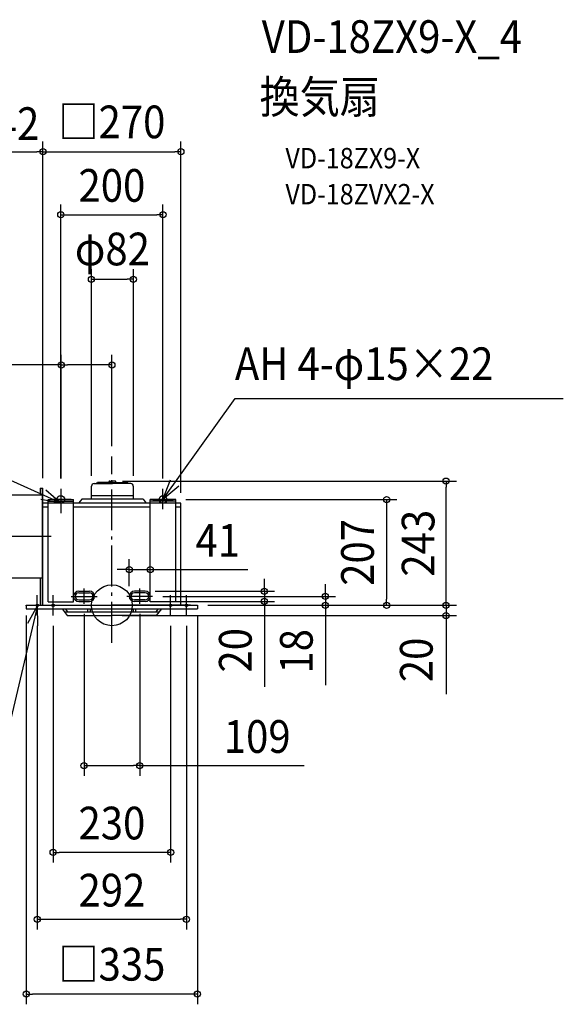
# Model space of a CAD drawing. Extents: x -1051 to 884, y -781 to 1146.
# Drawn here: x -180 to 884, y -781 to 1146 of the extents above; entities that cross this region are included whole.
import ezdxf
from ezdxf.enums import TextEntityAlignment as Align

# ---------------------------------------------------------------- set-up
doc = ezdxf.new("R2010")
doc.units = 0
doc.header["$LTSCALE"] = 20
doc.header["$PDMODE"] = 3
doc.header["$PDSIZE"] = -2
doc.linetypes.add('DASHDOT', pattern=[5.5, 4, -0.6, 0.3, -0.6])
doc.layers.get('DEFPOINTS').update_dxf_attribs({"linetype": 'CONTINUOUS'})
for name, color, linetype in [('ARRANGE', 1, 'CONTINUOUS'), ('BASIS', 6, 'DASHDOT'), ('DETAIL', 5, 'CONTINUOUS'), ('ETC', 61, 'CONTINUOUS'), ('FIX', 11, 'CONTINUOUS'), ('NOTE', 4, 'CONTINUOUS'), ('OUTLINE', 3, 'CONTINUOUS'), ('SIZE', 30, 'CONTINUOUS')]:
    doc.layers.add(name, color=color, linetype=linetype)
doc.styles.get("Standard").update_dxf_attribs({"font": 'SIMPLEX.shx', "width": 0.9, "height": 64, "bigfont": 'BIGFONT.shx'})

msp = doc.modelspace()

# ---------------------------------------------------------------- linework, layer by layer
at = {"layer": 'ARRANGE', "color": 1, "linetype": 'CONTINUOUS'}
msp.add_circle((0, 0), 40, dxfattribs=at)
msp.add_point((0, 0), dxfattribs=at)
at = {"layer": 'BASIS', "color": 6, "linetype": 'DASHDOT'}
for p, q in [((0, -73.2), (0, 291.5)), ((-308.8, 135), (-111.7, 135)), ((-54.5, 3), (-54.5, 33)), ((54.5, 3), (54.5, 33)), ((-79.5, 17.5), (-29, 17.5)), ((79.5, 17.5), (29, 17.5))]:
    msp.add_line(p, q, dxfattribs=at)
at = {"layer": 'DEFPOINTS', "color": 30, "linetype": 'CONTINUOUS'}
for p in [(-99, 470.3), (0, 291.5), (-99, 228), (125, 207), (34, 70), (65, 27.5), (-167.5, 0), (-54.5, 3), (34, 17.5), (54.5, 3), (65, 7.5), (75, 17.5), (79.5, 17.5), (167.5, 0), (167.5, 0), (298.6, 7.5), (418, 17.5), (537.8, 0), (-146, -20), (146, -20), (-54.5, -313.8), (146, -614.5)]:
    msp.add_point(p, dxfattribs=at)
at = {"layer": 'DETAIL', "color": 5, "linetype": 'CONTINUOUS'}
for p, q in [((-40, 208), (-40, 233.3)), ((-34.9, 238.4), (1, 238.4)), ((-29.6, 238.4), (-28.5, 240.4)), ((1, 240.4), (-28.5, 240.4)), ((1, 240.4), (-21.1, 240.4)), ((-21.1, 238.4), (1, 238.4)), ((-5.7, 241.4), (-5.8, 240.4)), ((-3.9, 243), (1, 243)), ((5.9, 243), (1, 243)), ((1, 240.4), (30.5, 240.4)), ((36.9, 238.4), (1, 238.4)), ((7.7, 241.4), (7.8, 240.4)), ((31.6, 238.4), (30.5, 240.4)), ((42, 208), (42, 233.3)), ((-220, 216), (-135, 216)), ((-140.2, 229), (-135, 229)), ((-140.2, 229), (-140.2, 216)), ((-136.8, 229), (-136.8, 1)), ((-135, 0), (-135, 229)), ((42, 214), (-40, 214)), ((-135, 0), (-135, 200)), ((-125, 200), (-135, 200)), ((-125, 7), (-125, 207)), ((-125, 207), (-75, 207)), ((-125, 207), (-75, 207)), ((-125, 203.5), (-75, 203.5)), ((-75, 7), (-75, 207)), ((75, 200), (-75, 200)), ((-59, 208), (-65.4, 200)), ((61, 208), (-59, 208)), ((61, 208), (67.4, 200)), ((75, 7), (75, 207)), ((125, 207), (75, 207)), ((125, 207), (75, 207)), ((125, 203.5), (75, 203.5)), ((125, 7), (125, 207)), ((135, 200), (125, 200)), ((135, 0), (135, 200)), ((-125, 192), (-135, 192)), ((75, 192), (-75, 192)), ((135, 192), (125, 192)), ((-220, 54), (-135, 54)), ((-140.2, 54), (-140.2, 1)), ((-65, 27.5), (-44, 27.5)), ((-65, 24.5), (-44, 24.5)), ((65, 27.5), (44, 27.5)), ((65, 24.5), (44, 24.5)), ((-167.5, 0), (167.5, 0)), ((-167.5, 0), (-167.5, -7)), ((-167.5, -0.9), (-167.5, 0)), ((-154, 0), (0, 0)), ((-125, 7), (-75, 7)), ((-75, 17.5), (-75, 17.5)), ((-65, 10.5), (-44, 10.5)), ((-65, 7.5), (-44, 7.5)), ((154, 0), (0, 0)), ((65, 10.5), (44, 10.5)), ((65, 7.5), (44, 7.5)), ((75, 17.5), (75, 17.5)), ((125, 7), (75, 7)), ((167.5, 0), (167.5, -7)), ((167.5, -0.9), (167.5, 0)), ((-167.5, -7), (167.5, -7)), ((-97.5, -7), (-87.5, -20)), ((-92.9, -13), (92.9, -13)), ((-91.2, -7), (-86.6, -13)), ((-47, -13), (-47, -7)), ((-42, -13), (-42, -7)), ((42, -13), (42, -7)), ((47, -13), (47, -7)), ((86.6, -13), (91.2, -7)), ((87.5, -20), (97.5, -7)), ((-87.5, -20), (0, -20)), ((87.5, -20), (0, -20))]:
    msp.add_line(p, q, dxfattribs=at)
for centre, radius, start, end in [((-34.9, 233.3), 5.06, 90, 180), ((-3.9, 241.2), 1.84, 90, 171.5909), ((5.9, 241.2), 1.84, 8.4091, 90), ((36.9, 233.3), 5.06, 0, 90), ((-65, 17.5), 10, 90, 180), ((-65, 17.5), 7, 90, 180), ((-44, 17.5), 10, 0, 90), ((-44, 17.5), 7, 0, 90), ((44, 17.5), 10, 90, 180), ((44, 17.5), 7, 90, 180), ((65, 17.5), 10, 0, 90), ((65, 17.5), 7, 0, 90), ((-65, 17.5), 10, 180, 270), ((-65, 17.5), 7, 180, 270), ((-44, 17.5), 10, 270, 0), ((-44, 17.5), 7, 270, 0), ((44, 17.5), 10, 180, 270), ((44, 17.5), 7, 180, 270), ((65, 17.5), 7, 270, 0), ((65, 17.5), 10, 270, 0)]:
    msp.add_arc(centre, radius, start, end, dxfattribs=at)
at = {"layer": 'FIX', "color": 11, "linetype": 'CONTINUOUS'}
for centre, radius in [((-100, 207), 7.5), ((100, 207), 7.5), ((-146, 0), 2.5), ((-115, 0), 2.5), ((115, 0), 2.5), ((146, 0), 2.5)]:
    msp.add_circle(centre, radius, dxfattribs=at)
at = {"layer": 'NOTE', "color": 4, "linetype": 'CONTINUOUS'}
for p, q in [((100, 207), (241.6, 404.7)), ((241.6, 404.7), (883.7, 404.7)), ((-99, 200), (-367.2, 319.6)), ((100, 207), (114.7, 245.2)), ((131.3, 232.9), (100, 207)), ((-129.6, 225.8), (-99, 200)), ((-99.5, 180), (-99.5, 220)), ((-99, 188), (-99, 228)), ((100, 188), (100, 228)), ((-99.5, 200), (-138.9, 207)), ((-80, 207), (-120, 207)), ((-79.5, 200), (-119.5, 200)), ((80, 207), (120, 207)), ((-146, -20), (-146, 20)), ((-115, -20), (-115, 20)), ((115, -20), (115, 20)), ((146, -20), (146, 20)), ((-156, 0), (-116, 0)), ((-135, 0), (-95, 0)), ((95, 0), (135, 0)), ((126, 0), (166, 0)), ((-145.9, -0.6), (-197.9, -222)), ((-145.9, -0.5), (-165.3, -35.5)), ((-145.2, -40.5), (-145.9, -0.5))]:
    msp.add_line(p, q, dxfattribs=at)
at = {"layer": 'OUTLINE', "color": 3, "linetype": 'CONTINUOUS'}
for p, q in [((135, 200), (-135, 200)), ((-135, 0), (-135, 200)), ((135, 0), (135, 200)), ((-167.5, 0), (167.5, 0)), ((-154, 0), (0, 0)), ((154, 0), (0, 0))]:
    msp.add_line(p, q, dxfattribs=at)
at = {"layer": 'SIZE', "color": 30, "linetype": 'CONTINUOUS'}
for p, q in [((-135, 249), (-135, 907.7)), ((-135, 249), (-135, 907.7)), ((135, 220), (135, 907.7)), ((-265, 887.7), (-147, 887.7)), ((-135, 887.7), (-147, 887.7)), ((-135, 887.7), (-123, 887.7)), ((-123, 887.7), (123, 887.7)), ((135, 887.7), (123, 887.7)), ((-100, 248), (-100, 784.3)), ((100, 248), (100, 784.3)), ((-100, 764.3), (-88, 764.3)), ((-88, 764.3), (88, 764.3)), ((100, 764.3), (88, 764.3)), ((-40, 253.3), (-40, 658.1)), ((42, 253.3), (42, 658.1)), ((-40, 638.1), (-28, 638.1)), ((-28, 638.1), (30, 638.1)), ((42, 638.1), (30, 638.1)), ((-99, 248), (-99, 490.3)), ((0, 311.5), (0, 490.3)), ((-99, 470.3), (-444.1, 470.3)), ((-99, 470.3), (-87, 470.3)), ((-12, 470.3), (-87, 470.3)), ((0, 470.3), (-12, 470.3)), ((21, 243), (674.3, 243)), ((654.3, 243), (654.3, 231)), ((654.3, 12), (654.3, 231)), ((145, 207), (557.8, 207)), ((537.8, 207), (537.8, 195)), ((537.8, 195), (537.8, 12)), ((34, 37.5), (34, 90)), ((75, 37.5), (75, 90)), ((22, 70), (10, 70)), ((34, 70), (22, 70)), ((34, 70), (75, 70)), ((75, 70), (87, 70)), ((87, 70), (266.4, 70)), ((298.6, 39.5), (298.6, 51.5)), ((298.6, 27.5), (298.6, 39.5)), ((418, 29.5), (418, 41.5)), ((85, 27.5), (318.6, 27.5)), ((298.6, 27.5), (298.6, 7.5)), ((418, 17.5), (418, 29.5)), ((654.3, 12), (654.3, 24)), ((85, 7.5), (318.6, 7.5)), ((99.5, 17.5), (438, 17.5)), ((187.5, 0), (674.3, 0)), ((187.5, 0), (674.3, 0)), ((187.5, 0), (437.1, 0)), ((187.5, 0), (557.8, 0)), ((187.5, 0), (438, 0)), ((298.6, 7.5), (298.6, -4.5)), ((418, 17.5), (418, 0)), ((418, 0), (418, -12)), ((537.8, 0), (537.8, 12)), ((654.3, 0), (654.3, 12)), ((654.3, 0), (654.3, 12)), ((654.3, 0), (654.3, -20)), ((654.3, 0), (654.3, -20)), ((-54.5, -17), (-54.5, -333.8)), ((54.5, -17), (54.5, -333.8)), ((298.6, -4.5), (298.6, -159.7)), ((418, -12), (418, -156.3)), ((-167.5, -20), (-167.5, -780.9)), ((20, -20), (674.3, -20)), ((167.5, -20.9), (167.5, -780.9)), ((654.3, -20), (654.3, -173.9)), ((654.3, -20), (654.3, -32)), ((654.3, -32), (654.3, -44)), ((-146, -40), (-146, -634.5)), ((-115, -40), (-115, -503.6)), ((115, -40), (115, -503.6)), ((146, -40), (146, -634.5)), ((-54.5, -313.8), (-42.5, -313.8)), ((-42.5, -313.8), (42.5, -313.8)), ((54.5, -313.8), (42.5, -313.8)), ((54.5, -313.8), (376.7, -313.8)), ((-115, -483.6), (-103, -483.6)), ((103, -483.6), (-103, -483.6)), ((115, -483.6), (103, -483.6)), ((-146, -614.5), (-134, -614.5)), ((-134, -614.5), (134, -614.5)), ((146, -614.5), (134, -614.5)), ((-167.5, -760.9), (-155.5, -760.9)), ((155.5, -760.9), (-155.5, -760.9)), ((167.5, -760.9), (155.5, -760.9))]:
    msp.add_line(p, q, dxfattribs=at)
for centre in [(-135, 887.7), (-135, 887.7), (135, 887.7), (-100, 764.3), (100, 764.3), (-40, 638.1), (42, 638.1), (-99, 470.3), (0, 470.3), (654.3, 243), (537.8, 207), (34, 70), (75, 70), (298.6, 27.5), (418, 17.5), (298.6, 7.5), (418, 0), (537.8, 0), (654.3, 0), (654.3, 0), (654.3, -20), (-54.5, -313.8), (54.5, -313.8), (-115, -483.6), (115, -483.6), (-146, -614.5), (146, -614.5), (-167.5, -760.9), (167.5, -760.9)]:
    msp.add_circle(centre, 6, dxfattribs=at)

# ---------------------------------------------------------------- texts
at = {"layer": 'ETC', "color": 61, "linetype": 'CONTINUOUS', "width": 0.9}
for s, height, p in [('VD-18ZX9-X_4', 64, (293.3, 1080.9)), ('換気扇', 64, (289.1, 962.9)), ('VD-18ZX9-X', 40, (339.7, 855.1)), ('VD-18ZVX2-X', 40, (339.7, 784.5))]:
    msp.add_text(s, height=height, dxfattribs=at).set_placement(p)
at = {"layer": 'NOTE', "color": 4, "linetype": 'CONTINUOUS', "width": 0.9}
msp.add_text('AH 4-φ15×22', height=64, dxfattribs=at).set_placement((240.7, 440.7))
at = {"layer": 'SIZE', "color": 30, "linetype": 'CONTINUOUS', "width": 0.9}
for s, p in [('142', (-207.5, 910.6)), ('□270', (0, 914)), ('200', (0, 789.7)), ('φ82', (1, 665.3)), ('41', (207.2, 95)), ('109', (284.5, -288.8)), ('230', (0, -458.2)), ('292', (0, -589.5)), ('□335', (0, -734.5))]:
    msp.add_text(s, height=64, dxfattribs=at).set_placement(p, align=Align.CENTER)
for s, p in [('243', (631.4, 121.5)), ('207', (512.8, 103.5)), ('20', (273.6, -88.1)), ('18', (393, -90.1)), ('20', (627.9, -106.9))]:
    msp.add_text(s, height=64, rotation=90, dxfattribs=at).set_placement(p, align=Align.CENTER)

doc.saveas('drawing.dxf')
